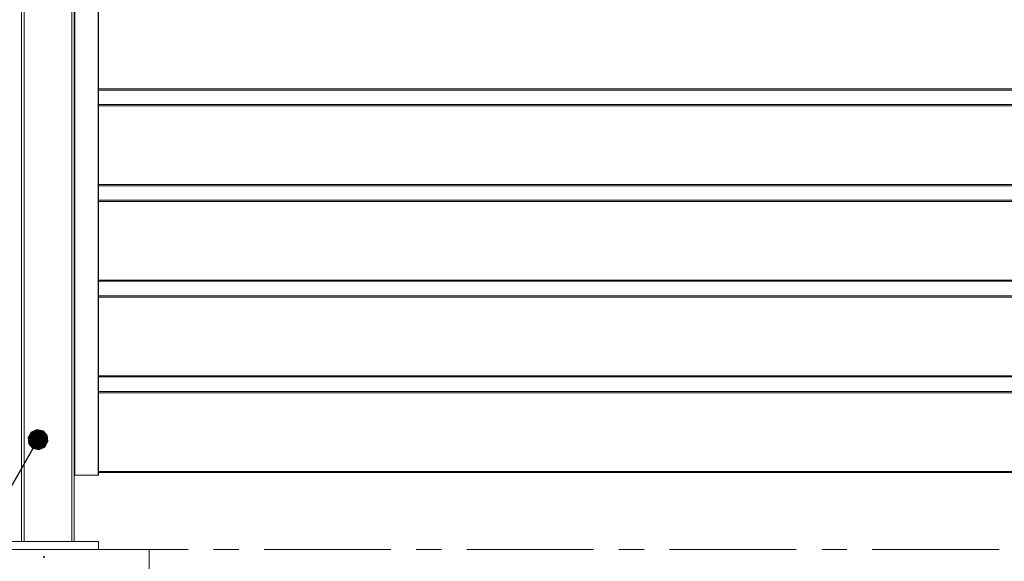
# Model space of a CAD drawing. Units: millimetres. Extents: x 0 to 420, y 0 to 297.
# Drawn here: x 231 to 280, y 145 to 172 of the extents above; entities that cross this region are included whole.
import ezdxf

# ---------------------------------------------------------------- set-up
doc = ezdxf.new("R2010")
doc.units = ezdxf.units.MM
doc.header["$MEASUREMENT"] = 0
doc.layers.add('Layer 1', color=7, linetype='Continuous', lineweight=0)

# ---------------------------------------------------------------- blocks, each defined once
blk = doc.blocks.new('Block_0')
at = {"layer": 'Layer 1', "true_color": 0x000000, "transparency": 33554687}
h = blk.add_hatch(color=18, dxfattribs=at)
h.dxf.hatch_style = 2
h.paths.add_polyline_path([(231.61, 151.258), (231.457, 150.99), (231.947, 150.889)])
h = blk.add_hatch(color=18, dxfattribs=at)
h.dxf.hatch_style = 2
h.paths.add_polyline_path([(231.892, 151.386), (231.61, 151.258), (231.947, 150.889)])
h = blk.add_hatch(color=18, dxfattribs=at)
h.dxf.hatch_style = 2
h.paths.add_polyline_path([(232.195, 151.323), (231.892, 151.386), (231.947, 150.889)])
h = blk.add_hatch(color=18, dxfattribs=at)
h.dxf.hatch_style = 2
h.paths.add_polyline_path([(232.403, 151.095), (232.195, 151.323), (231.947, 150.889)])
h = blk.add_hatch(color=18, dxfattribs=at)
h.dxf.hatch_style = 2
h.paths.add_polyline_path([(232.437, 150.788), (232.403, 151.095), (231.947, 150.889)])
h = blk.add_hatch(color=18, dxfattribs=at)
h.dxf.hatch_style = 2
h.paths.add_polyline_path([(231.457, 150.99), (231.492, 150.683), (231.947, 150.889)])
h = blk.add_hatch(color=18, dxfattribs=at)
h.dxf.hatch_style = 2
h.paths.add_polyline_path([(231.492, 150.683), (231.7, 150.454), (231.947, 150.889)])
h = blk.add_hatch(color=18, dxfattribs=at)
h.dxf.hatch_style = 2
h.paths.add_polyline_path([(231.7, 150.454), (232.003, 150.392), (231.947, 150.889)])
h = blk.add_hatch(color=18, dxfattribs=at)
h.dxf.hatch_style = 2
h.paths.add_polyline_path([(232.003, 150.392), (232.284, 150.52), (231.947, 150.889)])
h = blk.add_hatch(color=18, dxfattribs=at)
h.dxf.hatch_style = 2
h.paths.add_polyline_path([(232.284, 150.52), (232.437, 150.788), (231.947, 150.889)])
at = {"layer": 'Layer 1', "color": 18, "lineweight": 13, "true_color": 0x000000}
for p, q in [((231.137, 145.861), (231.137, 219.739)), ((233.738, 219.739), (233.738, 145.861)), ((234.937, 219.34), (234.937, 149.141)), ((328.535, 168.141), (234.937, 168.141)), ((234.937, 167.421), (328.535, 167.421)), ((328.535, 163.421), (234.937, 163.421)), ((234.937, 162.701), (328.535, 162.701)), ((328.535, 158.701), (234.937, 158.701)), ((234.937, 157.981), (328.535, 157.981)), ((328.535, 153.981), (234.937, 153.981)), ((234.937, 153.261), (328.535, 153.261)), ((233.757, 149.141), (233.738, 149.141)), ((234.917, 149.141), (233.757, 149.141)), ((234.917, 149.141), (234.937, 149.141)), ((328.535, 149.261), (234.937, 149.261)), ((234.937, 145.861), (229.937, 145.861)), ((234.937, 145.461), (234.937, 145.861)), ((227.438, 145.461), (237.437, 145.461)), ((234.94, 145.461), (239.362, 145.461)), ((237.437, 145.461), (237.437, 133.462)), ((240.612, 145.461), (241.862, 145.461)), ((243.112, 145.461), (249.362, 145.461)), ((250.612, 145.461), (251.862, 145.461)), ((253.112, 145.461), (259.362, 145.461)), ((260.612, 145.461), (261.862, 145.461)), ((263.112, 145.461), (269.361, 145.461)), ((270.612, 145.461), (271.861, 145.461)), ((273.111, 145.461), (279.361, 145.461))]:
    blk.add_line(p, q, dxfattribs=at)
at = {"layer": 'Layer 1', "color": 18, "lineweight": 15, "true_color": 0x000000}
for p, q in [((231.257, 219.739), (231.257, 145.861)), ((233.617, 145.861), (233.617, 219.739)), ((233.757, 219.34), (233.757, 149.141)), ((234.917, 149.141), (234.917, 219.34)), ((234.937, 168.201), (328.535, 168.201)), ((328.535, 167.361), (234.937, 167.361)), ((234.937, 163.481), (328.535, 163.481)), ((328.535, 162.641), (234.937, 162.641)), ((234.937, 158.761), (328.535, 158.761)), ((328.535, 157.921), (234.937, 157.921)), ((234.937, 154.041), (328.535, 154.041)), ((328.535, 153.201), (234.937, 153.201)), ((234.937, 149.321), (328.535, 149.321))]:
    blk.add_line(p, q, dxfattribs=at)
at = {"layer": 'Layer 1'}
for points in [[(231.61, 151.258), (231.457, 150.99), (231.947, 150.889)], [(231.892, 151.386), (231.61, 151.258), (231.947, 150.889)], [(232.195, 151.323), (231.892, 151.386), (231.947, 150.889)], [(232.403, 151.095), (232.195, 151.323), (231.947, 150.889)], [(232.437, 150.788), (232.403, 151.095), (231.947, 150.889)], [(231.457, 150.99), (231.492, 150.683), (231.947, 150.889)], [(231.492, 150.683), (231.7, 150.454), (231.947, 150.889)], [(231.7, 150.454), (232.003, 150.392), (231.947, 150.889)], [(232.003, 150.392), (232.284, 150.52), (231.947, 150.889)], [(232.284, 150.52), (232.437, 150.788), (231.947, 150.889)]]:
    blk.add_lwpolyline(points, close=True, dxfattribs=at)
at = {"layer": 'Layer 1', "color": 18, "lineweight": 0, "true_color": 0x000000}
for points in [[(231.61, 151.258), (231.457, 150.99), (231.947, 150.889)], [(231.892, 151.386), (231.61, 151.258), (231.947, 150.889)], [(232.195, 151.323), (231.892, 151.386), (231.947, 150.889)], [(232.403, 151.095), (232.195, 151.323), (231.947, 150.889)], [(232.437, 150.788), (232.403, 151.095), (231.947, 150.889)], [(231.457, 150.99), (231.492, 150.683), (231.947, 150.889)], [(231.492, 150.683), (231.7, 150.454), (231.947, 150.889)], [(231.7, 150.454), (232.003, 150.392), (231.947, 150.889)], [(232.003, 150.392), (232.284, 150.52), (231.947, 150.889)], [(232.284, 150.52), (232.437, 150.788), (231.947, 150.889)]]:
    blk.add_lwpolyline(points, close=True, dxfattribs=at)
at = {"layer": 'Layer 1', "color": 18, "lineweight": 25, "true_color": 0x000000}
blk.add_lwpolyline([(231.824, 150.672), (213.255, 118.044), (165.277, 118.044)], dxfattribs=at)
at = {"layer": 'Layer 1', "color": 18, "lineweight": 13, "true_color": 0x000000}
blk.add_open_spline([(232.22, 145.097), (232.219, 145.083), (232.231, 145.071), (232.245, 145.071), (232.26, 145.071), (232.271, 145.083), (232.271, 145.097), (232.271, 145.111), (232.26, 145.123), (232.245, 145.123), (232.231, 145.123), (232.219, 145.111), (232.219, 145.097)], degree=3, knots=[0, 0, 0, 0, 1, 1, 1, 2, 2, 2, 3, 3, 3, 4, 4, 4, 4], dxfattribs=at)

msp = doc.modelspace()

# ---------------------------------------------------------------- block references
at = {"layer": 'Layer 1'}
msp.add_blockref('Block_0', (0, 0), dxfattribs=at)

doc.saveas('drawing.dxf')
